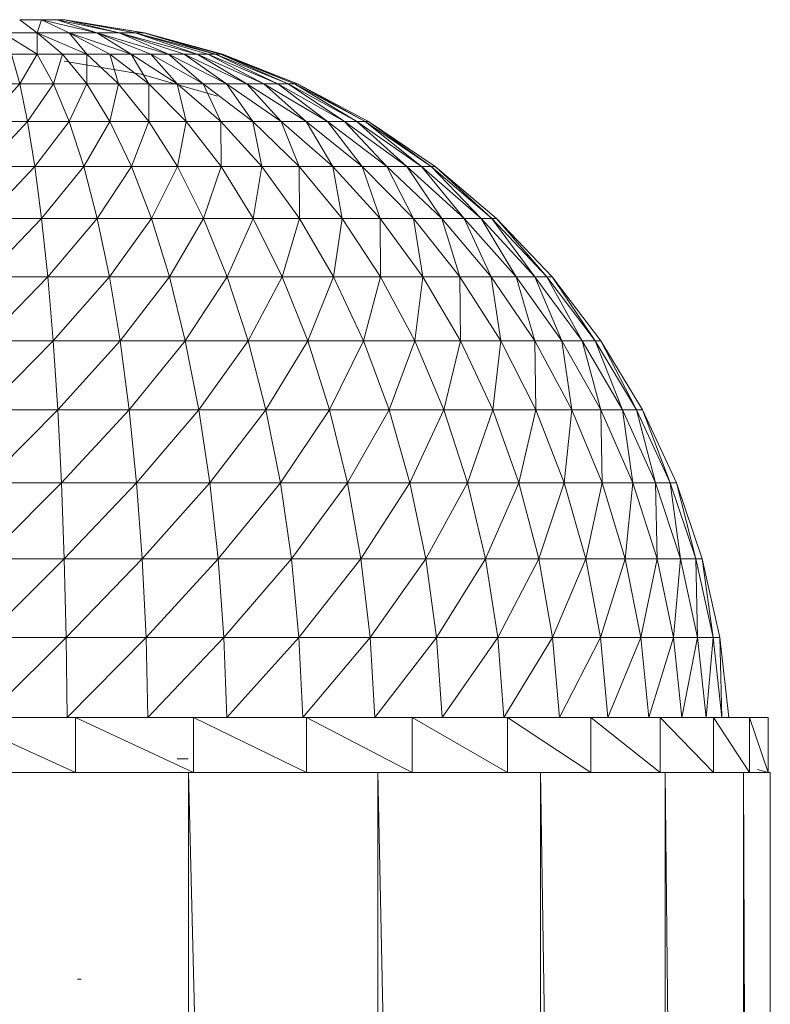
# Model space of a CAD drawing. Units: inches. Extents: x 0 to 6720, y 0 to 4752.
# Drawn here: x 6160 to 6214, y 3041 to 3112 of the extents above; entities that cross this region are included whole.
import ezdxf

# ---------------------------------------------------------------- set-up
doc = ezdxf.new("R2010")
doc.units = ezdxf.units.IN
doc.header["$MEASUREMENT"] = 0

# ---------------------------------------------------------------- blocks, each defined once
blk = doc.blocks.new('48_DWG-536472-East')
at = {"lineweight": 9}
for p, q in [((-6382.574, 599), (-6381.011, 599)), ((-6382.574, 599), (-6381.309, 598.065)), ((-6381.011, 599), (-6381.309, 598.065)), ((-6381.011, 599), (-6379.883, 599)), ((-6381.011, 599), (-6379.021, 598.065)), ((-6381.011, 599), (-6377.025, 598.065)), ((-6379.883, 599), (-6379.314, 599)), ((-6379.883, 599), (-6377.025, 598.065)), ((-6379.883, 599), (-6375.418, 598.065)), ((-6379.367, 599), (-6373.654, 598.065)), ((-6379.367, 599), (-6373.585, 598.065)), ((-6379.314, 599), (-6373.654, 598.065)), ((-6379.314, 599), (-6375.418, 598.065)), ((-6379.314, 599), (-6374.276, 598.065)), ((-6383.776, 598.065), (-6381.309, 598.065)), ((-6383.776, 598.065), (-6381.307, 596.52)), ((-6381.309, 598.065), (-6379.021, 598.065)), ((-6381.309, 598.065), (-6381.307, 596.52)), ((-6381.309, 598.065), (-6379.498, 596.52)), ((-6381.309, 598.065), (-6377.754, 596.52)), ((-6379.021, 598.065), (-6377.025, 598.065)), ((-6379.021, 598.065), (-6377.754, 596.52)), ((-6379.021, 598.065), (-6376.1, 596.52)), ((-6379.021, 598.065), (-6374.553, 596.52)), ((-6377.025, 598.065), (-6375.418, 598.065)), ((-6377.025, 598.065), (-6374.553, 596.52)), ((-6377.025, 598.065), (-6373.135, 596.52)), ((-6377.025, 598.065), (-6371.861, 596.52)), ((-6375.418, 598.065), (-6374.276, 598.065)), ((-6375.418, 598.065), (-6371.861, 596.52)), ((-6375.418, 598.065), (-6370.747, 596.52)), ((-6375.418, 598.065), (-6369.805, 596.52)), ((-6374.276, 598.065), (-6373.654, 598.065)), ((-6374.276, 598.065), (-6369.805, 596.52)), ((-6374.276, 598.065), (-6369.049, 596.52)), ((-6374.276, 598.065), (-6368.49, 596.52)), ((-6373.654, 598.065), (-6368.49, 596.52)), ((-6373.654, 598.065), (-6368.126, 596.52)), ((-6373.585, 598.065), (-6367.974, 596.52)), ((-6383.163, 596.52), (-6381.307, 596.52)), ((-6383.163, 596.52), (-6382.572, 594.38)), ((-6381.307, 596.52), (-6382.572, 594.38)), ((-6381.307, 596.52), (-6379.498, 596.52)), ((-6381.307, 596.52), (-6380.131, 594.38)), ((-6379.498, 596.52), (-6380.131, 594.38)), ((-6379.498, 596.52), (-6377.754, 596.52)), ((-6379.498, 596.52), (-6377.749, 594.38)), ((-6377.754, 596.52), (-6376.1, 596.52)), ((-6377.754, 596.52), (-6377.749, 594.38)), ((-6377.754, 596.52), (-6375.457, 594.38)), ((-6376.1, 596.52), (-6374.553, 596.52)), ((-6376.1, 596.52), (-6375.457, 594.38)), ((-6376.1, 596.52), (-6373.281, 594.38)), ((-6374.553, 596.52), (-6373.135, 596.52)), ((-6374.553, 596.52), (-6373.281, 594.38)), ((-6374.553, 596.52), (-6371.248, 594.38)), ((-6373.135, 596.52), (-6371.861, 596.52)), ((-6373.135, 596.52), (-6371.248, 594.38)), ((-6373.135, 596.52), (-6369.383, 594.38)), ((-6371.861, 596.52), (-6370.747, 596.52)), ((-6371.861, 596.52), (-6369.383, 594.38)), ((-6371.861, 596.52), (-6367.708, 594.38)), ((-6370.747, 596.52), (-6369.805, 596.52)), ((-6370.747, 596.52), (-6367.708, 594.38)), ((-6370.747, 596.52), (-6366.243, 594.38)), ((-6369.805, 596.52), (-6369.049, 596.52)), ((-6369.805, 596.52), (-6366.243, 594.38)), ((-6369.805, 596.52), (-6365.004, 594.38)), ((-6369.049, 596.52), (-6368.49, 596.52)), ((-6369.049, 596.52), (-6365.004, 594.38)), ((-6369.049, 596.52), (-6364.012, 594.38)), ((-6368.49, 596.52), (-6368.126, 596.52)), ((-6368.49, 596.52), (-6364.012, 594.38)), ((-6368.49, 596.52), (-6363.272, 594.38)), ((-6368.126, 596.52), (-6367.974, 596.52)), ((-6368.126, 596.52), (-6363.272, 594.38)), ((-6368.126, 596.52), (-6362.797, 594.38)), ((-6367.974, 596.52), (-6362.593, 594.38)), ((-6367.974, 596.52), (-6362.797, 594.38)), ((-6379.384, 596.023), (-6373.834, 595.075)), ((-6382.572, 594.38), (-6385.042, 594.38)), ((-6382.572, 594.38), (-6385.042, 591.673)), ((-6382.572, 594.38), (-6380.131, 594.38)), ((-6382.572, 594.38), (-6382.009, 591.673)), ((-6380.131, 594.38), (-6382.009, 591.673)), ((-6380.131, 594.38), (-6377.749, 594.38)), ((-6380.131, 594.38), (-6379.012, 591.673)), ((-6377.749, 594.38), (-6379.012, 591.673)), ((-6377.749, 594.38), (-6375.457, 594.38)), ((-6377.749, 594.38), (-6376.088, 591.673)), ((-6375.457, 594.38), (-6376.088, 591.673)), ((-6375.457, 594.38), (-6373.281, 594.38)), ((-6375.457, 594.38), (-6373.273, 591.673)), ((-6368.352, 593.507), (-6373.834, 595.075)), ((-6373.281, 594.38), (-6371.248, 594.38)), ((-6373.281, 594.38), (-6373.273, 591.673)), ((-6373.281, 594.38), (-6370.601, 591.673)), ((-6371.248, 594.38), (-6369.383, 594.38)), ((-6371.248, 594.38), (-6370.601, 591.673)), ((-6371.248, 594.38), (-6368.104, 591.673)), ((-6369.383, 594.38), (-6367.708, 594.38)), ((-6369.383, 594.38), (-6368.104, 591.673)), ((-6369.383, 594.38), (-6365.814, 591.673)), ((-6367.708, 594.38), (-6366.243, 594.38)), ((-6367.708, 594.38), (-6365.814, 591.673)), ((-6367.708, 594.38), (-6363.757, 591.673)), ((-6366.243, 594.38), (-6365.004, 594.38)), ((-6366.243, 594.38), (-6363.757, 591.673)), ((-6366.243, 594.38), (-6361.957, 591.673)), ((-6365.004, 594.38), (-6364.012, 594.38)), ((-6365.004, 594.38), (-6361.957, 591.673)), ((-6365.004, 594.38), (-6360.438, 591.673)), ((-6364.012, 594.38), (-6363.272, 594.38)), ((-6364.012, 594.38), (-6360.438, 591.673)), ((-6364.012, 594.38), (-6359.218, 591.673)), ((-6363.272, 594.38), (-6362.797, 594.38)), ((-6363.272, 594.38), (-6359.218, 591.673)), ((-6363.272, 594.38), (-6358.31, 591.673)), ((-6362.797, 594.38), (-6362.593, 594.38)), ((-6362.593, 594.38), (-6357.477, 591.673)), ((-6362.726, 594.337), (-6358.31, 591.673)), ((-6362.717, 594.337), (-6357.727, 591.673)), ((-6362.517, 594.337), (-6357.727, 591.673)), ((-6382.009, 591.673), (-6385.042, 591.673)), ((-6382.009, 591.673), (-6385.042, 588.429)), ((-6382.009, 591.673), (-6379.012, 591.673)), ((-6382.009, 591.673), (-6381.48, 588.429)), ((-6379.012, 591.673), (-6381.48, 588.429)), ((-6379.012, 591.673), (-6376.088, 591.673)), ((-6379.012, 591.673), (-6377.963, 588.429)), ((-6376.088, 591.673), (-6377.963, 588.429)), ((-6376.088, 591.673), (-6373.273, 591.673)), ((-6376.088, 591.673), (-6374.531, 588.429)), ((-6373.273, 591.673), (-6374.531, 588.429)), ((-6373.273, 591.673), (-6370.601, 591.673)), ((-6373.273, 591.673), (-6371.226, 588.429)), ((-6370.601, 591.673), (-6371.226, 588.429)), ((-6370.601, 591.673), (-6368.104, 591.673)), ((-6370.601, 591.673), (-6368.088, 588.429)), ((-6368.104, 591.673), (-6365.814, 591.673)), ((-6368.104, 591.673), (-6368.088, 588.429)), ((-6368.104, 591.673), (-6365.16, 588.429)), ((-6365.814, 591.673), (-6363.757, 591.673)), ((-6365.814, 591.673), (-6365.16, 588.429)), ((-6365.814, 591.673), (-6362.47, 588.429)), ((-6363.757, 591.673), (-6361.957, 591.673)), ((-6363.757, 591.673), (-6362.47, 588.429)), ((-6363.757, 591.673), (-6360.054, 588.429)), ((-6361.957, 591.673), (-6360.438, 591.673)), ((-6361.957, 591.673), (-6360.054, 588.429)), ((-6361.957, 591.673), (-6357.941, 588.429)), ((-6360.438, 591.673), (-6359.218, 591.673)), ((-6360.438, 591.673), (-6357.941, 588.429)), ((-6360.438, 591.673), (-6356.159, 588.429)), ((-6359.218, 591.673), (-6358.31, 591.673)), ((-6359.218, 591.673), (-6356.159, 588.429)), ((-6359.218, 591.673), (-6354.726, 588.429)), ((-6358.31, 591.673), (-6357.727, 591.673)), ((-6358.31, 591.673), (-6354.726, 588.429)), ((-6358.31, 591.673), (-6353.662, 588.429)), ((-6357.727, 591.673), (-6357.477, 591.673)), ((-6357.727, 591.673), (-6353.662, 588.429)), ((-6357.727, 591.673), (-6352.977, 588.429)), ((-6357.477, 591.673), (-6352.682, 588.429)), ((-6357.477, 591.673), (-6352.977, 588.429)), ((-6381.48, 588.429), (-6385.042, 588.429)), ((-6381.48, 588.429), (-6385.042, 584.687)), ((-6381.48, 588.429), (-6377.963, 588.429)), ((-6381.48, 588.429), (-6380.995, 584.687)), ((-6377.963, 588.429), (-6380.995, 584.687)), ((-6377.963, 588.429), (-6374.531, 588.429)), ((-6377.963, 588.429), (-6376.996, 584.687)), ((-6374.531, 588.429), (-6376.996, 584.687)), ((-6374.531, 588.429), (-6371.226, 588.429)), ((-6374.531, 588.429), (-6373.097, 584.687)), ((-6371.226, 588.429), (-6373.097, 584.687)), ((-6371.226, 588.429), (-6368.088, 588.429)), ((-6371.226, 588.429), (-6369.34, 584.687)), ((-6368.088, 588.429), (-6369.34, 584.687)), ((-6368.088, 588.429), (-6365.16, 588.429)), ((-6368.088, 588.429), (-6365.778, 584.687)), ((-6365.16, 588.429), (-6365.778, 584.687)), ((-6365.16, 588.429), (-6362.47, 588.429)), ((-6365.16, 588.429), (-6362.446, 584.687)), ((-6362.47, 588.429), (-6360.054, 588.429)), ((-6362.47, 588.429), (-6362.446, 584.687)), ((-6362.47, 588.429), (-6359.388, 584.687)), ((-6360.054, 588.429), (-6357.941, 588.429)), ((-6360.054, 588.429), (-6359.388, 584.687)), ((-6360.054, 588.429), (-6356.644, 584.687)), ((-6357.941, 588.429), (-6356.159, 588.429)), ((-6357.941, 588.429), (-6356.644, 584.687)), ((-6357.941, 588.429), (-6354.242, 584.687)), ((-6356.159, 588.429), (-6354.726, 588.429)), ((-6356.159, 588.429), (-6354.242, 584.687)), ((-6356.159, 588.429), (-6352.216, 584.687)), ((-6354.726, 588.429), (-6353.662, 588.429)), ((-6354.726, 588.429), (-6352.216, 584.687)), ((-6354.726, 588.429), (-6350.59, 584.687)), ((-6353.662, 588.429), (-6352.977, 588.429)), ((-6353.662, 588.429), (-6350.59, 584.687)), ((-6353.662, 588.429), (-6349.377, 584.687)), ((-6352.977, 588.429), (-6352.682, 588.429)), ((-6352.977, 588.429), (-6349.377, 584.687)), ((-6352.977, 588.429), (-6348.601, 584.687)), ((-6352.682, 588.429), (-6348.267, 584.687)), ((-6352.682, 588.429), (-6348.601, 584.687)), ((-6380.995, 584.687), (-6385.042, 584.687)), ((-6380.995, 584.687), (-6385.042, 580.489)), ((-6380.995, 584.687), (-6376.996, 584.687)), ((-6380.995, 584.687), (-6380.556, 580.489)), ((-6376.996, 584.687), (-6380.556, 580.489)), ((-6376.996, 584.687), (-6373.097, 584.687)), ((-6376.996, 584.687), (-6376.124, 580.489)), ((-6373.097, 584.687), (-6376.124, 580.489)), ((-6373.097, 584.687), (-6369.34, 584.687)), ((-6373.097, 584.687), (-6371.802, 580.489)), ((-6369.34, 584.687), (-6371.802, 580.489)), ((-6369.34, 584.687), (-6365.778, 584.687)), ((-6369.34, 584.687), (-6367.638, 580.489)), ((-6365.778, 584.687), (-6367.638, 580.489)), ((-6365.778, 584.687), (-6362.446, 584.687)), ((-6365.778, 584.687), (-6363.688, 580.489)), ((-6362.446, 584.687), (-6363.688, 580.489)), ((-6362.446, 584.687), (-6359.388, 584.687)), ((-6362.446, 584.687), (-6359.996, 580.489)), ((-6359.388, 584.687), (-6359.996, 580.489)), ((-6359.388, 584.687), (-6356.644, 584.687)), ((-6359.388, 584.687), (-6356.607, 580.489)), ((-6356.644, 584.687), (-6354.242, 584.687)), ((-6356.644, 584.687), (-6356.607, 580.489)), ((-6356.644, 584.687), (-6353.563, 580.489)), ((-6354.242, 584.687), (-6352.216, 584.687)), ((-6354.242, 584.687), (-6353.563, 580.489)), ((-6354.242, 584.687), (-6350.903, 580.489)), ((-6352.216, 584.687), (-6350.59, 584.687)), ((-6352.216, 584.687), (-6350.903, 580.489)), ((-6352.216, 584.687), (-6348.658, 580.489)), ((-6350.59, 584.687), (-6349.377, 584.687)), ((-6350.59, 584.687), (-6348.658, 580.489)), ((-6350.59, 584.687), (-6346.854, 580.489)), ((-6349.377, 584.687), (-6348.601, 584.687)), ((-6349.377, 584.687), (-6346.854, 580.489)), ((-6349.377, 584.687), (-6345.513, 580.489)), ((-6348.601, 584.687), (-6348.267, 584.687)), ((-6348.601, 584.687), (-6345.513, 580.489)), ((-6348.601, 584.687), (-6344.651, 580.489)), ((-6348.267, 584.687), (-6344.279, 580.489)), ((-6348.267, 584.687), (-6344.651, 580.489)), ((-6380.556, 580.489), (-6385.042, 580.489)), ((-6380.556, 580.489), (-6385.042, 575.886)), ((-6380.556, 580.489), (-6376.124, 580.489)), ((-6380.556, 580.489), (-6380.169, 575.886)), ((-6376.124, 580.489), (-6380.169, 575.886)), ((-6376.124, 580.489), (-6371.802, 580.489)), ((-6376.124, 580.489), (-6375.357, 575.886)), ((-6371.802, 580.489), (-6375.357, 575.886)), ((-6371.802, 580.489), (-6367.638, 580.489)), ((-6371.802, 580.489), (-6370.661, 575.886)), ((-6367.638, 580.489), (-6370.661, 575.886)), ((-6367.638, 580.489), (-6363.688, 580.489)), ((-6367.638, 580.489), (-6366.139, 575.886)), ((-6363.688, 580.489), (-6366.139, 575.886)), ((-6363.688, 580.489), (-6359.996, 580.489)), ((-6363.688, 580.489), (-6361.848, 575.886)), ((-6359.996, 580.489), (-6361.848, 575.886)), ((-6359.996, 580.489), (-6356.607, 580.489)), ((-6359.996, 580.489), (-6357.838, 575.886)), ((-6356.607, 580.489), (-6357.838, 575.886)), ((-6356.607, 580.489), (-6353.563, 580.489)), ((-6356.607, 580.489), (-6354.159, 575.886)), ((-6353.563, 580.489), (-6354.159, 575.886)), ((-6353.563, 580.489), (-6350.903, 580.489)), ((-6353.563, 580.489), (-6350.853, 575.886)), ((-6350.903, 580.489), (-6348.658, 580.489)), ((-6350.903, 580.489), (-6350.853, 575.886)), ((-6350.903, 580.489), (-6347.963, 575.886)), ((-6348.658, 580.489), (-6346.854, 580.489)), ((-6348.658, 580.489), (-6347.963, 575.886)), ((-6348.658, 580.489), (-6345.524, 575.886)), ((-6346.854, 580.489), (-6345.513, 580.489)), ((-6346.854, 580.489), (-6345.524, 575.886)), ((-6346.854, 580.489), (-6343.564, 575.886)), ((-6345.513, 580.489), (-6344.651, 580.489)), ((-6345.513, 580.489), (-6343.564, 575.886)), ((-6345.513, 580.489), (-6342.107, 575.886)), ((-6344.651, 580.489), (-6344.279, 580.489)), ((-6344.651, 580.489), (-6342.107, 575.886)), ((-6344.651, 580.489), (-6341.171, 575.886)), ((-6344.279, 580.489), (-6340.769, 575.886)), ((-6344.279, 580.489), (-6341.171, 575.886)), ((-6380.169, 575.886), (-6385.042, 575.886)), ((-6380.169, 575.886), (-6385.042, 570.93)), ((-6380.169, 575.886), (-6375.357, 575.886)), ((-6380.169, 575.886), (-6379.839, 570.93)), ((-6375.357, 575.886), (-6379.839, 570.93)), ((-6375.357, 575.886), (-6370.661, 575.886)), ((-6375.357, 575.886), (-6374.7, 570.93)), ((-6370.661, 575.886), (-6374.7, 570.93)), ((-6370.661, 575.886), (-6366.139, 575.886)), ((-6370.661, 575.886), (-6369.689, 570.93)), ((-6366.139, 575.886), (-6369.689, 570.93)), ((-6366.139, 575.886), (-6361.848, 575.886)), ((-6366.139, 575.886), (-6364.862, 570.93)), ((-6361.848, 575.886), (-6364.862, 570.93)), ((-6361.848, 575.886), (-6357.838, 575.886)), ((-6361.848, 575.886), (-6360.281, 570.93)), ((-6357.838, 575.886), (-6360.281, 570.93)), ((-6357.838, 575.886), (-6354.159, 575.886)), ((-6357.838, 575.886), (-6355.998, 570.93)), ((-6354.159, 575.886), (-6355.998, 570.93)), ((-6354.159, 575.886), (-6350.853, 575.886)), ((-6354.159, 575.886), (-6352.069, 570.93)), ((-6350.853, 575.886), (-6352.069, 570.93)), ((-6350.853, 575.886), (-6347.963, 575.886)), ((-6350.853, 575.886), (-6348.54, 570.93)), ((-6347.963, 575.886), (-6348.54, 570.93)), ((-6347.963, 575.886), (-6345.524, 575.886)), ((-6347.963, 575.886), (-6345.456, 570.93)), ((-6345.524, 575.886), (-6343.564, 575.886)), ((-6345.524, 575.886), (-6345.456, 570.93)), ((-6345.524, 575.886), (-6342.852, 570.93)), ((-6343.564, 575.886), (-6342.107, 575.886)), ((-6343.564, 575.886), (-6342.852, 570.93)), ((-6343.564, 575.886), (-6340.759, 570.93)), ((-6342.107, 575.886), (-6341.171, 575.886)), ((-6342.107, 575.886), (-6340.759, 570.93)), ((-6342.107, 575.886), (-6339.204, 570.93)), ((-6341.171, 575.886), (-6340.769, 575.886)), ((-6341.171, 575.886), (-6339.204, 570.93)), ((-6341.171, 575.886), (-6338.205, 570.93)), ((-6340.769, 575.886), (-6337.773, 570.93)), ((-6340.769, 575.886), (-6338.304, 571.121)), ((-6379.839, 570.93), (-6385.042, 570.93)), ((-6379.839, 570.93), (-6385.042, 565.681)), ((-6379.839, 570.93), (-6374.7, 570.93)), ((-6379.839, 570.93), (-6379.572, 565.681)), ((-6374.7, 570.93), (-6379.572, 565.681)), ((-6374.7, 570.93), (-6369.689, 570.93)), ((-6374.7, 570.93), (-6374.167, 565.681)), ((-6369.689, 570.93), (-6374.167, 565.681)), ((-6369.689, 570.93), (-6364.862, 570.93)), ((-6369.689, 570.93), (-6368.895, 565.681)), ((-6364.862, 570.93), (-6368.895, 565.681)), ((-6364.862, 570.93), (-6360.281, 570.93)), ((-6364.862, 570.93), (-6363.818, 565.681)), ((-6360.281, 570.93), (-6363.818, 565.681)), ((-6360.281, 570.93), (-6355.998, 570.93)), ((-6360.281, 570.93), (-6359, 565.681)), ((-6355.998, 570.93), (-6359, 565.681)), ((-6355.998, 570.93), (-6352.069, 570.93)), ((-6355.998, 570.93), (-6354.499, 565.681)), ((-6352.069, 570.93), (-6354.499, 565.681)), ((-6352.069, 570.93), (-6348.54, 570.93)), ((-6352.069, 570.93), (-6350.367, 565.681)), ((-6348.54, 570.93), (-6350.367, 565.681)), ((-6348.54, 570.93), (-6345.456, 570.93)), ((-6348.54, 570.93), (-6346.657, 565.681)), ((-6345.456, 570.93), (-6346.657, 565.681)), ((-6345.456, 570.93), (-6342.852, 570.93)), ((-6345.456, 570.93), (-6343.411, 565.681)), ((-6342.852, 570.93), (-6343.411, 565.681)), ((-6342.852, 570.93), (-6340.759, 570.93)), ((-6342.852, 570.93), (-6340.672, 565.681)), ((-6340.759, 570.93), (-6339.204, 570.93)), ((-6340.759, 570.93), (-6340.672, 565.681)), ((-6340.759, 570.93), (-6338.471, 565.681)), ((-6339.204, 570.93), (-6338.205, 570.93)), ((-6339.204, 570.93), (-6338.471, 565.681)), ((-6339.204, 570.93), (-6336.836, 565.681)), ((-6338.205, 570.93), (-6337.773, 570.93)), ((-6338.205, 570.93), (-6336.836, 565.681)), ((-6338.205, 570.93), (-6335.785, 565.681)), ((-6337.773, 570.93), (-6335.333, 565.681)), ((-6337.773, 570.93), (-6335.785, 565.681)), ((-6379.572, 565.681), (-6385.042, 565.681)), ((-6379.572, 565.681), (-6385.042, 560.198)), ((-6379.572, 565.681), (-6374.167, 565.681)), ((-6379.572, 565.681), (-6379.367, 560.198)), ((-6374.167, 565.681), (-6379.367, 560.198)), ((-6374.167, 565.681), (-6368.895, 565.681)), ((-6374.167, 565.681), (-6373.76, 560.198)), ((-6368.895, 565.681), (-6373.76, 560.198)), ((-6368.895, 565.681), (-6363.818, 565.681)), ((-6368.895, 565.681), (-6368.29, 560.198)), ((-6363.818, 565.681), (-6368.29, 560.198)), ((-6363.818, 565.681), (-6359, 565.681)), ((-6363.818, 565.681), (-6363.025, 560.198)), ((-6359, 565.681), (-6363.025, 560.198)), ((-6359, 565.681), (-6354.499, 565.681)), ((-6359, 565.681), (-6358.025, 560.198)), ((-6354.499, 565.681), (-6358.025, 560.198)), ((-6354.499, 565.681), (-6350.367, 565.681)), ((-6354.499, 565.681), (-6353.354, 560.198)), ((-6350.367, 565.681), (-6353.354, 560.198)), ((-6350.367, 565.681), (-6346.657, 565.681)), ((-6350.367, 565.681), (-6349.068, 560.198)), ((-6346.657, 565.681), (-6349.068, 560.198)), ((-6346.657, 565.681), (-6343.411, 565.681)), ((-6346.657, 565.681), (-6345.219, 560.198)), ((-6343.411, 565.681), (-6345.219, 560.198)), ((-6343.411, 565.681), (-6340.672, 565.681)), ((-6343.411, 565.681), (-6341.853, 560.198)), ((-6340.672, 565.681), (-6341.853, 560.198)), ((-6340.672, 565.681), (-6338.471, 565.681)), ((-6340.672, 565.681), (-6339.01, 560.198)), ((-6338.471, 565.681), (-6339.01, 560.198)), ((-6338.471, 565.681), (-6336.836, 565.681)), ((-6338.471, 565.681), (-6336.727, 560.198)), ((-6336.836, 565.681), (-6335.785, 565.681)), ((-6336.836, 565.681), (-6336.727, 560.198)), ((-6336.836, 565.681), (-6335.029, 560.198)), ((-6335.785, 565.681), (-6335.333, 565.681)), ((-6335.785, 565.681), (-6335.029, 560.198)), ((-6335.785, 565.681), (-6333.941, 560.198)), ((-6335.333, 565.681), (-6333.471, 560.198)), ((-6335.333, 565.681), (-6333.941, 560.198)), ((-6379.367, 560.198), (-6385.042, 560.198)), ((-6379.367, 560.198), (-6385.042, 554.547)), ((-6379.367, 560.198), (-6373.76, 560.198)), ((-6379.367, 560.198), (-6379.227, 554.547)), ((-6373.76, 560.198), (-6379.227, 554.547)), ((-6373.76, 560.198), (-6368.29, 560.198)), ((-6373.76, 560.198), (-6373.485, 554.547)), ((-6368.29, 560.198), (-6373.485, 554.547)), ((-6368.29, 560.198), (-6363.025, 560.198)), ((-6368.29, 560.198), (-6367.882, 554.547)), ((-6363.025, 560.198), (-6367.882, 554.547)), ((-6363.025, 560.198), (-6358.025, 560.198)), ((-6363.025, 560.198), (-6362.487, 554.547)), ((-6358.025, 560.198), (-6362.487, 554.547)), ((-6358.025, 560.198), (-6353.354, 560.198)), ((-6358.025, 560.198), (-6357.365, 554.547)), ((-6353.354, 560.198), (-6357.365, 554.547)), ((-6353.354, 560.198), (-6349.068, 560.198)), ((-6353.354, 560.198), (-6352.581, 554.547)), ((-6349.068, 560.198), (-6352.581, 554.547)), ((-6349.068, 560.198), (-6345.219, 560.198)), ((-6349.068, 560.198), (-6348.188, 554.547)), ((-6345.219, 560.198), (-6348.188, 554.547)), ((-6345.219, 560.198), (-6341.853, 560.198)), ((-6345.219, 560.198), (-6344.247, 554.547)), ((-6341.853, 560.198), (-6344.247, 554.547)), ((-6341.853, 560.198), (-6339.01, 560.198)), ((-6341.853, 560.198), (-6340.798, 554.547)), ((-6339.01, 560.198), (-6340.798, 554.547)), ((-6339.01, 560.198), (-6336.727, 560.198)), ((-6339.01, 560.198), (-6337.887, 554.547)), ((-6336.727, 560.198), (-6337.887, 554.547)), ((-6336.727, 560.198), (-6335.029, 560.198)), ((-6336.727, 560.198), (-6335.547, 554.547)), ((-6335.029, 560.198), (-6335.547, 554.547)), ((-6335.029, 560.198), (-6333.941, 560.198)), ((-6335.029, 560.198), (-6333.809, 554.547)), ((-6333.941, 560.198), (-6333.471, 560.198)), ((-6333.941, 560.198), (-6333.809, 554.547)), ((-6333.941, 560.198), (-6332.692, 554.547)), ((-6333.471, 560.198), (-6332.213, 554.547)), ((-6333.471, 560.198), (-6332.692, 554.547)), ((-6379.227, 554.547), (-6385.042, 554.547)), ((-6379.227, 554.547), (-6385.042, 548.792)), ((-6379.227, 554.547), (-6373.485, 554.547)), ((-6379.227, 554.547), (-6379.158, 548.792)), ((-6373.485, 554.547), (-6379.158, 548.792)), ((-6373.485, 554.547), (-6367.882, 554.547)), ((-6373.485, 554.547), (-6373.344, 548.792)), ((-6367.882, 554.547), (-6373.344, 548.792)), ((-6367.882, 554.547), (-6362.487, 554.547)), ((-6367.882, 554.547), (-6367.673, 548.792)), ((-6362.487, 554.547), (-6367.673, 548.792)), ((-6362.487, 554.547), (-6357.365, 554.547)), ((-6362.487, 554.547), (-6362.212, 548.792)), ((-6357.365, 554.547), (-6362.212, 548.792)), ((-6357.365, 554.547), (-6352.581, 554.547)), ((-6357.365, 554.547), (-6357.03, 548.792)), ((-6352.581, 554.547), (-6357.03, 548.792)), ((-6352.581, 554.547), (-6348.188, 554.547)), ((-6352.581, 554.547), (-6352.187, 548.792)), ((-6348.188, 554.547), (-6352.187, 548.792)), ((-6348.188, 554.547), (-6344.247, 554.547)), ((-6348.188, 554.547), (-6347.741, 548.792)), ((-6344.247, 554.547), (-6347.741, 548.792)), ((-6344.247, 554.547), (-6340.798, 554.547)), ((-6344.247, 554.547), (-6343.751, 548.792)), ((-6340.798, 554.547), (-6343.751, 548.792)), ((-6340.798, 554.547), (-6337.887, 554.547)), ((-6340.798, 554.547), (-6340.259, 548.792)), ((-6337.887, 554.547), (-6340.259, 548.792)), ((-6337.887, 554.547), (-6335.547, 554.547)), ((-6337.887, 554.547), (-6337.313, 548.792)), ((-6335.547, 554.547), (-6337.313, 548.792)), ((-6335.547, 554.547), (-6333.809, 554.547)), ((-6335.547, 554.547), (-6334.945, 548.792)), ((-6333.809, 554.547), (-6334.945, 548.792)), ((-6333.809, 554.547), (-6332.692, 554.547)), ((-6333.809, 554.547), (-6333.185, 548.792)), ((-6332.692, 554.547), (-6333.185, 548.792)), ((-6332.692, 554.547), (-6332.213, 554.547)), ((-6332.692, 554.547), (-6332.056, 548.792)), ((-6332.213, 554.547), (-6331.57, 548.792)), ((-6332.213, 554.547), (-6332.056, 548.792)), ((-6378.566, 548.792), (-6387.204, 548.792)), ((-6378.566, 544.83), (-6387.204, 548.792)), ((-6370.08, 548.792), (-6378.566, 548.792)), ((-6378.566, 544.83), (-6378.566, 548.792)), ((-6370.08, 544.83), (-6378.566, 548.792)), ((-6370.08, 548.792), (-6361.943, 548.792)), ((-6370.08, 544.83), (-6370.08, 548.792)), ((-6361.943, 544.83), (-6370.08, 548.792)), ((-6354.349, 548.792), (-6361.943, 548.792)), ((-6361.943, 544.83), (-6361.943, 548.792)), ((-6354.349, 544.83), (-6361.943, 548.792)), ((-6347.473, 548.792), (-6354.349, 548.792)), ((-6354.349, 544.83), (-6354.349, 548.792)), ((-6347.473, 544.83), (-6354.349, 548.792)), ((-6341.48, 548.792), (-6347.473, 548.792)), ((-6347.473, 544.83), (-6347.473, 548.792)), ((-6341.48, 544.83), (-6347.473, 548.792)), ((-6336.508, 548.792), (-6341.48, 548.792)), ((-6341.48, 544.83), (-6341.48, 548.792)), ((-6336.508, 544.83), (-6341.48, 548.792)), ((-6336.508, 548.792), (-6332.671, 548.792)), ((-6336.508, 544.83), (-6336.508, 548.792)), ((-6332.671, 544.83), (-6336.508, 548.792)), ((-6330.063, 548.792), (-6332.671, 548.792)), ((-6332.671, 544.83), (-6332.671, 548.792)), ((-6330.063, 544.83), (-6332.671, 548.792)), ((-6331.57, 548.792), (-6331.732, 548.792)), ((-6328.743, 548.792), (-6330.063, 548.792)), ((-6330.063, 544.83), (-6330.063, 548.792)), ((-6328.743, 544.83), (-6330.063, 548.792)), ((-6328.743, 544.83), (-6328.743, 548.792)), ((-6370.447, 545.821), (-6371.244, 545.821)), ((-6383.224, 544.83), (-6378.566, 544.83)), ((-6378.566, 544.83), (-6370.428, 544.83)), ((-6374.74, 544.83), (-6370.08, 544.83)), ((-6370.428, 544.83), (-6356.81, 0)), ((-6370.428, 544.83), (-6370.428, 0)), ((-6370.08, 544.83), (-6361.943, 544.83)), ((-6361.943, 544.83), (-6358.631, 544.83)), ((-6358.631, 544.83), (-6356.81, 544.83)), ((-6356.81, 544.83), (-6355.731, 544.83)), ((-6356.81, 544.83), (-6345.116, 0)), ((-6356.81, 544.83), (-6356.81, 0)), ((-6355.731, 544.83), (-6354.349, 544.83)), ((-6354.349, 544.83), (-6347.473, 544.83)), ((-6347.473, 544.83), (-6346.05, 544.83)), ((-6346.05, 544.83), (-6345.116, 544.83)), ((-6345.116, 544.83), (-6344.215, 544.83)), ((-6345.116, 544.83), (-6336.143, 0)), ((-6345.116, 544.83), (-6345.116, 0)), ((-6344.215, 544.83), (-6341.48, 544.83)), ((-6341.48, 544.83), (-6336.508, 544.83)), ((-6336.508, 544.83), (-6336.143, 544.83)), ((-6336.508, 544.83), (-6332.671, 544.83)), ((-6336.143, 544.83), (-6330.501, 544.83)), ((-6336.143, 544.83), (-6336.143, 0)), ((-6336.143, 544.83), (-6330.501, 0)), ((-6332.671, 544.83), (-6330.063, 544.83)), ((-6330.501, 544.83), (-6328.578, 544.83)), ((-6330.501, 544.83), (-6328.578, 0)), ((-6330.501, 544.83), (-6330.501, 0)), ((-6330.063, 544.83), (-6328.743, 544.83)), ((-6329.509, 545.062), (-6328.743, 544.83)), ((-6328.743, 544.83), (-6329.284, 544.83)), ((-6328.578, 544.83), (-6328.578, 0)), ((-6378.419, 529.971), (-6378.16, 529.971))]:
    blk.add_line(p, q, dxfattribs=at)

msp = doc.modelspace()

# ---------------------------------------------------------------- block references
at = {"lineweight": 9}
msp.add_blockref('48_DWG-536472-East', (12542.321, 2512.985), dxfattribs=at)

doc.saveas('drawing.dxf')
